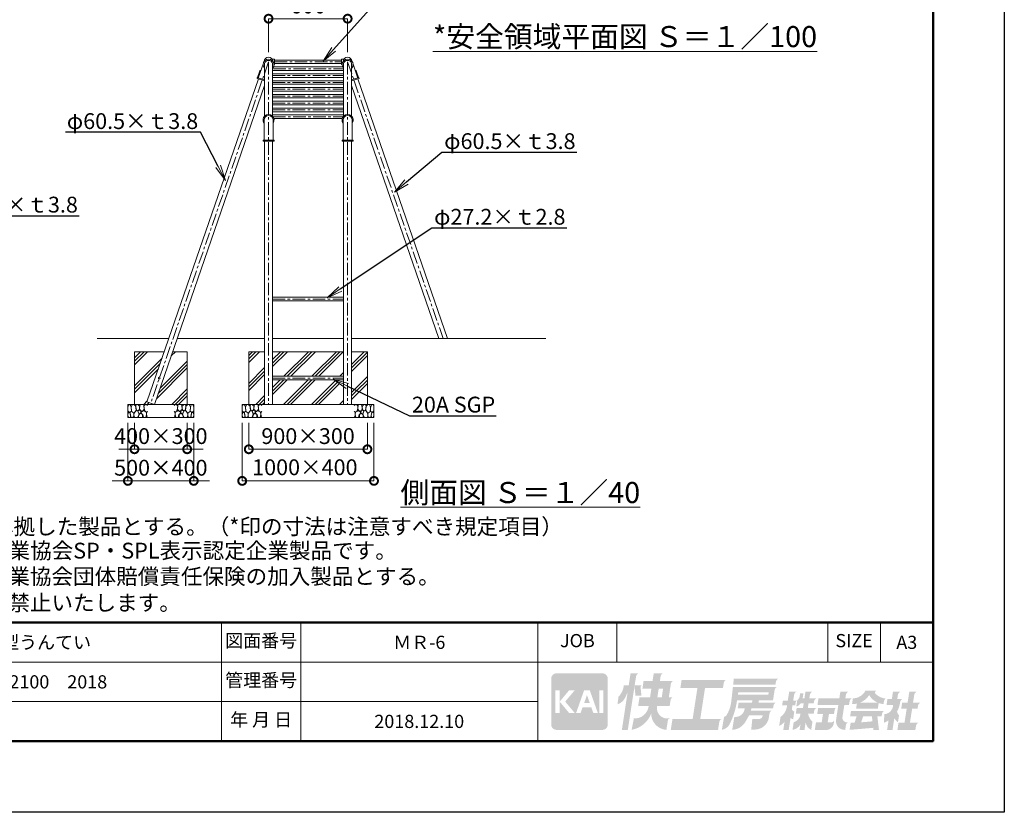
# Model space of a CAD drawing. Extents: x -29 to 16771, y -13 to 11867.
# Drawn here: x 9299 to 16771, y -13 to 6002 of the extents above; entities that cross this region are included whole.
import ezdxf
from ezdxf import colors
from ezdxf.entities.mleader import LeaderData, LeaderLine
from ezdxf.enums import TextEntityAlignment as Align
from ezdxf.math import Vec2, Vec3

# ---------------------------------------------------------------- set-up
doc = ezdxf.new("R2010")
doc.units = 0
doc.header["$MEASUREMENT"] = 0
doc.header["$PDMODE"] = 1
doc.linetypes.add('CENTER', pattern=[50.8, 31.75, -6.35, 6.35, -6.35])
doc.layers.get('0').update_dxf_attribs({"linetype": 'CONTINUOUS'})
doc.layers.get('DefPoints').update_dxf_attribs({"linetype": 'CONTINUOUS'})
for name, color, linetype, lineweight in [('FRAM3', 1, 'CONTINUOUS', 50), ('ハッチング', 8, 'CONTINUOUS', 5), ('基準線', 6, 'CENTER', 18), ('外形線', 7, 'CONTINUOUS', 18), ('寸法線', 3, 'CONTINUOUS', 18), ('文字', 4, 'CONTINUOUS', 18), ('文字引出', 4, 'CONTINUOUS', 18), ('細線', 8, 'CONTINUOUS', 5)]:
    doc.layers.add(name, color=color, linetype=linetype, lineweight=lineweight)
doc.layers.add('文字注記', color=4, linetype='CONTINUOUS')
doc.styles.get("Standard").update_dxf_attribs({"font": 'TXT.SHX', "bigfont": 'bigfont.shx'})
doc.dimstyles.new('40ベース', dxfattribs={"dimscale": 40, "dimtxt": 3, "dimasz": 3, "dimexe": 0, "dimexo": 1, "dimgap": 1, "dimtad": 3, "dimdec": 1, "dimdsep": 46, "dimtxsty": 'STANDARD', "dimblk": 'DOTSMALL', "dimcen": 0, "dimclrd": 3, "dimclre": 256, "dimclrt": 7, "dimadec": 3, "dimazin": 2, "dimtfac": 1, "dimtdec": 1, "dimtix": 1, "dimtmove": 2, "dimatfit": 2, "dimldrblk": 'OPEN', "dimfxl": 1, "dimtolj": 1, "dimlwd": -1, "dimlwe": -1, "dimarcsym": 0})
pattern_1 = [(45, (-1.15, 0), (-106.066, 106.066), []), (45, (-14.41, 13.26), (-106.066, 106.066), []), (45, (-27.67, 26.52), (-106.066, 106.066), [])]

# ---------------------------------------------------------------- blocks, each defined once
blk = doc.blocks.new('快工房表題欄1')
at = {"layer": 'ハッチング'}
h = blk.add_hatch(color=256, dxfattribs=at)
h.paths.add_polyline_path([(-61.74, 11.86, 0.414214), (-62.74, 12.86), (-71.47, 12.86, 0.414214), (-72.47, 11.86), (-72.47, 3.14, 0.414214), (-71.47, 2.14), (-62.74, 2.14, 0.414214), (-61.74, 3.14)])
h.paths.add_polyline_path([(-68.01, 9.65), (-69.81, 7.5), (-68.01, 5.35), (-69.06, 5.35), (-70.86, 7.5), (-70.86, 5.35), (-71.66, 5.35), (-71.66, 9.65), (-70.86, 9.65), (-70.86, 7.5), (-69.06, 9.65)], flags=16)
h.paths.add_polyline_path([(-66.22, 9.65), (-65.15, 9.65), (-63.62, 5.35), (-64.47, 5.35), (-64.86, 6.43), (-66.51, 6.43), (-66.89, 5.35), (-67.74, 5.35)], flags=16)
h.paths.add_polyline_path([(-65.68, 8.75), (-65.14, 7.23), (-66.22, 7.23)], flags=0)
h.paths.add_polyline_path([(-63.35, 9.65), (-62.55, 9.65), (-62.55, 5.35), (-63.35, 5.35)], flags=16)
h = blk.add_hatch(color=256, dxfattribs=at)
h.paths.add_polyline_path([(-56.66, 10.39), (-56.48, 8.63), (-55.35, 8.63), (-55.5, 10.13, -0.262415), (-55.3, 10.59), (-56.63, 10.59), (-56.37, 12.27, -0.232242), (-55.95, 12.86), (-57.41, 12.86), (-57.76, 10.59), (-58.69, 10.59, -0.148344), (-59.53, 8.61, -0.154378), (-59.64, 8.54), (-59.68, 8.53), (-59.89, 6.98, 0.208713), (-58.41, 8.3), (-57.97, 9.25), (-59.06, 2.14), (-57.93, 2.14)])
h.paths.add_polyline_path([(-49.77, 10.82, -0.232242), (-49.35, 11.42), (-51.84, 11.42), (-51.71, 12.27, -0.232242), (-51.3, 12.86), (-53.01, 12.86), (-53.24, 11.42), (-54.94, 11.42), (-55.16, 9.98), (-53.46, 9.98), (-53.71, 8.32), (-55.71, 8.32), (-55.97, 6.68), (-53.97, 6.68, -0.398913), (-56.79, 4.3), (-57.21, 2.14, 0.260652), (-53.49, 5.23, 0.395449), (-50.61, 2.14), (-50.33, 3.95, -0.370178), (-49.92, 4.3), (-50.27, 4.3, -0.507828), (-52.37, 6.68), (-49.99, 6.68), (-49.83, 7.73, -0.232242), (-49.41, 8.32), (-50.15, 8.32)])
h.paths.add_polyline_path([(-52.07, 9.98), (-51.24, 9.98), (-51.49, 8.32), (-52.32, 8.32)], flags=16)
h.paths.add_polyline_path([(-39.73, 11.03, -0.232242), (-39.32, 11.62), (-47.72, 11.62), (-47.96, 10.08), (-44.73, 10.08), (-45.63, 4.2), (-49.46, 4.2), (-49.78, 2.14), (-40.81, 2.14), (-40.58, 3.6, -0.232242), (-40.17, 4.2), (-44.19, 4.2), (-43.28, 10.08), (-39.88, 10.08)])
h.paths.add_polyline_path([(-29.43, 11.83), (-37.82, 11.83), (-37.95, 10.69), (-29.93, 10.69), (-29.84, 11.23, -0.232242)])
h.paths.add_polyline_path([(-29.66, 10.28), (-37.99, 10.28), (-38.33, 7.29, -0.097157), (-39.21, 4.91, -0.2357), (-39.67, 4.61), (-40.09, 2.14, 0.226047), (-38.64, 3.17, 0.083786), (-37.21, 7.75), (-34.3, 7.75), (-34.37, 7.29), (-36.91, 7.29), (-37.08, 6.21), (-35.75, 6.21, -0.427669), (-37.72, 4.61), (-38.13, 2.14, 0.253999), (-35.61, 3.68), (-34.93, 4.87), (-32.34, 4.87, -0.398951), (-33.07, 4.2), (-34.31, 4.2), (-34.52, 2.14), (-33.58, 2.22, 0.315607), (-31.22, 4.2), (-31.06, 5.2, -0.232242), (-30.65, 5.8), (-34.57, 5.8), (-34.5, 6.21), (-30.38, 6.21), (-30.3, 6.7, -0.232242), (-29.89, 7.29), (-33.13, 7.29), (-33.06, 7.75), (-30.38, 7.75), (-30.08, 9.69, -0.232242)])
h.paths.add_polyline_path([(-31.2, 9.25), (-31.27, 8.79), (-37.05, 8.79), (-36.98, 9.25)], flags=16)
h = blk.add_hatch(color=256, dxfattribs=at)
h.paths.add_polyline_path([(-26.07, 7.37, -0.196119), (-25.87, 7.71), (-26.55, 7.71), (-26.38, 8.76, -0.232242), (-25.97, 9.36), (-27.32, 9.36), (-27.58, 7.71), (-28.51, 7.71), (-28.66, 6.78), (-27.72, 6.78, -0.226694), (-28.95, 4.61), (-29.22, 2.86, 0.107445), (-28.2, 3.68), (-28.43, 2.14), (-27.4, 2.14), (-27.05, 4.41, 0.167613), (-26.56, 4.18), (-26.34, 5.64, -0.334207), (-26.8, 6.06), (-26.69, 6.78), (-26.17, 6.78)])
h.paths.add_polyline_path([(-22.19, 8.12), (-23.49, 8.12), (-23.39, 8.76, -0.232242), (-22.98, 9.36), (-24.23, 9.36), (-24.42, 8.12), (-24.76, 8.12), (-24.62, 9.05), (-25.24, 9.05), (-25.32, 8.51, -0.211166), (-25.77, 7.81), (-25.96, 6.57, 0.16663), (-25.09, 7.19), (-24.56, 7.19), (-24.71, 6.26), (-25.9, 6.26), (-26.06, 5.23), (-25.17, 5.23, -0.310223), (-26.47, 3.58), (-26.68, 2.14, 0.232492), (-25.18, 3.17), (-25.34, 2.14), (-24.41, 2.14), (-24.19, 3.58, 0.2567), (-23.14, 2.14), (-22.9, 3.68, -0.155803), (-23.73, 5.23), (-22.66, 5.23), (-22.59, 5.67, -0.232242), (-22.18, 6.26), (-23.78, 6.26), (-23.64, 7.19), (-22.66, 7.19), (-22.61, 7.52, -0.232242)])
h.paths.add_polyline_path([(-15.86, 7.52, -0.232242), (-15.44, 8.12), (-16.66, 8.12), (-16.56, 8.76, -0.232242), (-16.15, 9.36), (-17.61, 9.36), (-17.8, 8.12), (-21.75, 8.12), (-21.94, 6.88), (-17.99, 6.88), (-18.42, 4.03, 0.479662), (-16.69, 2.14), (-16.56, 2.98, -0.232242), (-16.14, 3.58), (-16.33, 3.58, -0.48371), (-17.21, 4.53), (-16.85, 6.88), (-15.96, 6.88)])
h.paths.add_polyline_path([(-18.69, 5.93, -0.196119), (-18.49, 6.26), (-21.82, 6.26), (-21.99, 5.13), (-20.91, 5.13), (-21.14, 3.58), (-22.23, 3.58), (-22.45, 2.14), (-20.01, 2.14, 0.392788), (-18.84, 3.89, -0.340104), (-19.39, 3.58), (-20.01, 3.58), (-19.77, 5.13), (-18.81, 5.13)])
h.paths.add_polyline_path([(-11.07, 9.15, -0.207311), (-10.8, 9.56), (-12.86, 9.56, -0.27827), (-15.23, 8.12), (-15.39, 7.04, 0.062802), (-14.47, 7.12), (-14.62, 6.16), (-10.49, 6.16), (-10.33, 7.23, 0.06639), (-9.42, 7.04), (-9.34, 7.52, -0.211093), (-8.99, 8.08, -0.196447)])
h.paths.add_polyline_path([(-10.48, 7.29), (-13.9, 7.29, 0.15691), (-12.14, 8.74, 0.161164)], flags=16)
h.paths.add_polyline_path([(-9.29, 5.75), (-15.59, 5.75), (-15.75, 4.72), (-14.51, 4.72), (-14.92, 3.48), (-15.65, 3.48), (-15.85, 2.14), (-11.36, 2.53), (-11.32, 2.14), (-10.28, 2.14), (-10.59, 4.72), (-9.78, 4.72), (-9.71, 5.15, -0.232242)])
h.paths.add_polyline_path([(-11.62, 4.72), (-11.51, 3.76), (-13.66, 3.57), (-13.27, 4.72)], flags=17)
h.paths.add_polyline_path([(-5.84, 8.02), (-6.8, 8.02), (-6.69, 8.76, -0.232242), (-6.27, 9.36), (-7.63, 9.36), (-7.83, 8.02), (-8.67, 8.02), (-8.84, 6.88), (-7.6, 6.88, -0.397579), (-9.25, 5.13), (-9.36, 3.48, 0.050976), (-8.46, 3.94), (-8.74, 2.14), (-7.71, 2.14), (-7.36, 4.41, 0.16671), (-6.67, 3.58), (-6.47, 4.92, -0.169934), (-6.85, 5.64, 0.091272), (-6.26, 7.34), (-6.25, 7.42, -0.232242)])
h.paths.add_polyline_path([(-2.46, 7.29), (-3.82, 7.29), (-3.59, 8.76, -0.232242), (-3.18, 9.36), (-4.53, 9.36), (-4.85, 7.29), (-5.88, 7.29), (-6.06, 6.16), (-5.02, 6.16), (-5.44, 3.48), (-6.57, 3.48), (-6.78, 2.14), (-3.37, 2.14), (-3.26, 2.88, -0.232242), (-2.84, 3.48), (-4.41, 3.48), (-3.99, 6.16), (-2.96, 6.16), (-2.88, 6.7, -0.232242)])
at = {"layer": 'FRAM3'}
for p, q in [((0, 22.5), (-377.5, 22.5)), ((0, 0), (0, 22.5)), ((0, 0), (-377.5, 0))]:
    blk.add_line(p, q, dxfattribs=at)
at = {"layer": '外形線'}
for p, q in [((-135, 22.5), (-135, 0)), ((-75, 22.5), (-75, 0)), ((-20, 22.5), (-20, 15)), ((0, 15), (-377.5, 15)), ((-75, 7.5), (-377.5, 7.5))]:
    blk.add_line(p, q, dxfattribs=at)
at = {"layer": '細線'}
for p, q in [((-120, 22.5), (-120, 0)), ((-60, 22.5), (-60, 15)), ((-10, 22.5), (-10, 15))]:
    blk.add_line(p, q, dxfattribs=at)
at = {"layer": '文字', "char_height": 2.5, "attachment_point": 5}
for s, insert, width in [('図面番号', (-127.5, 18.75), 15), ('JOB', (-67.5, 18.75), 15), ('SIZE', (-15, 18.75), 10), ('管理番号', (-127.5, 11.25), 15), ('年 月 日', (-127.5, 3.75), 15)]:
    blk.add_mtext(s, dxfattribs=dict(at, insert=insert, width=width))
at = {"layer": '文字'}
for tag, p in [('設計', (-255, 18.75)), ('製品名称', (-170, 18.75)), ('図面番号', (-97.5, 18.75)), ('JOB', (-40, 18.75)), ('A*', (-5, 18.75)), ('符号１', (-372.5, 11.25)), ('改定事項１', (-335, 11.25)), ('改定年月日１', (-287.5, 11.25)), ('製図', (-255, 11.25)), ('縮尺', (-230, 11.25)), ('型番', (-170, 11.25)), ('管理番号', (-97.5, 11.25)), ('符号２', (-372.5, 3.75)), ('改定事項２', (-335, 3.75)), ('改定年月日２', (-287.5, 3.75)), ('検図', (-255, 3.75)), ('番号', (-230, 3.75)), ('物件名称', (-170, 3.75)), ('年月日', (-97.5, 3.75))]:
    blk.add_attdef(tag, text='', height=2.5, dxfattribs=at).set_placement(p, align=Align.MIDDLE_CENTER)
blk = doc.blocks.new('_DotSmall')
at = {"layer": 'FRAM3', "color": 0, "const_width": 0.5}
blk.add_lwpolyline([(-0.0625, 0, 1), (0.0625, 0, 1)], format="xyb", close=True, dxfattribs=at)
blk = doc.blocks.new('*D28')
at = {"layer": 'DefPoints', "color": 0, "transparency": 16777216}
for p in [(10169.8, 2981.6), (10569.8, 2981.6), (10569.8, 2741.6)]:
    blk.add_point(p, dxfattribs=at)
at = {"layer": '寸法線', "transparency": 16777216}
for p, q in [((10169.8, 2941.6), (10169.8, 2741.6)), ((10569.8, 2941.6), (10569.8, 2741.6))]:
    blk.add_line(p, q, dxfattribs=at)
at = {"layer": '寸法線', "color": 3, "transparency": 16777216}
for p, q in [((10169.8, 2741.6), (10049.8, 2741.6)), ((10169.8, 2741.6), (10569.8, 2741.6)), ((10569.8, 2741.6), (10689.8, 2741.6))]:
    blk.add_line(p, q, dxfattribs=at)
at = {"layer": '寸法線', "color": 3, "transparency": 16777216, "xscale": 120, "yscale": 120, "zscale": 120}
blk.add_blockref('_DotSmall', (10169.8, 2741.6), dxfattribs=at)
at = {"layer": '寸法線', "color": 3, "transparency": 16777216, "xscale": 120, "yscale": 120, "zscale": 120, "rotation": 180}
blk.add_blockref('_DotSmall', (10569.8, 2741.6), dxfattribs=at)
at = {"layer": '寸法線', "color": 7, "transparency": 16777216, "insert": (10369.8, 2841.6), "char_height": 120, "attachment_point": 5}
blk.add_mtext('\\A1;400×300', dxfattribs=at)
blk = doc.blocks.new('_OPEN')
at = {"color": 0, "linetype": 'ByBlock'}
for p, q in [((-1, 0.167), (0, 0)), ((0, 0), (-1, -0.167)), ((0, 0), (-1, 0))]:
    blk.add_line(p, q, dxfattribs=at)
blk = doc.blocks.new('*D29')
at = {"layer": 'DefPoints', "color": 0, "transparency": 16777216}
for p in [(10119.8, 2981.6), (10619.8, 2981.6), (10619.8, 2501.6)]:
    blk.add_point(p, dxfattribs=at)
at = {"layer": '寸法線', "transparency": 16777216}
for p, q in [((10119.8, 2941.6), (10119.8, 2501.6)), ((10619.8, 2941.6), (10619.8, 2501.6))]:
    blk.add_line(p, q, dxfattribs=at)
at = {"layer": '寸法線', "color": 3, "transparency": 16777216}
for p, q in [((10119.8, 2501.6), (9999.8, 2501.6)), ((10119.8, 2501.6), (10619.8, 2501.6)), ((10619.8, 2501.6), (10739.8, 2501.6))]:
    blk.add_line(p, q, dxfattribs=at)
at = {"layer": '寸法線', "color": 3, "transparency": 16777216, "xscale": 120, "yscale": 120, "zscale": 120}
blk.add_blockref('_DotSmall', (10119.8, 2501.6), dxfattribs=at)
at = {"layer": '寸法線', "color": 3, "transparency": 16777216, "xscale": 120, "yscale": 120, "zscale": 120, "rotation": 180}
blk.add_blockref('_DotSmall', (10619.8, 2501.6), dxfattribs=at)
at = {"layer": '寸法線', "color": 7, "transparency": 16777216, "insert": (10369.8, 2601.6), "char_height": 120, "attachment_point": 5}
blk.add_mtext('\\A1;500×400', dxfattribs=at)
blk = doc.blocks.new('*D30')
at = {"layer": 'DefPoints', "color": 0, "transparency": 16777216}
for p in [(11037.3, 2981.6), (11937.3, 2981.6), (11937.3, 2741.6)]:
    blk.add_point(p, dxfattribs=at)
at = {"layer": '寸法線', "transparency": 16777216}
for p, q in [((11037.3, 2941.6), (11037.3, 2741.6)), ((11937.3, 2941.6), (11937.3, 2741.6))]:
    blk.add_line(p, q, dxfattribs=at)
at = {"layer": '寸法線', "color": 3, "transparency": 16777216}
blk.add_line((11037.3, 2741.6), (11937.3, 2741.6), dxfattribs=at)
at = {"layer": '寸法線', "color": 3, "transparency": 16777216, "xscale": 120, "yscale": 120, "zscale": 120, "rotation": 180}
blk.add_blockref('_DotSmall', (11037.3, 2741.6), dxfattribs=at)
at = {"layer": '寸法線', "color": 3, "transparency": 16777216, "xscale": 120, "yscale": 120, "zscale": 120}
blk.add_blockref('_DotSmall', (11937.3, 2741.6), dxfattribs=at)
at = {"layer": '寸法線', "color": 7, "transparency": 16777216, "insert": (11487.3, 2841.6), "char_height": 120, "attachment_point": 5}
blk.add_mtext('\\A1;900×300', dxfattribs=at)
blk = doc.blocks.new('*D31')
at = {"layer": 'DefPoints', "color": 0, "transparency": 16777216}
for p in [(10987.3, 2981.6), (11987.3, 2981.6), (10987.3, 2501.6)]:
    blk.add_point(p, dxfattribs=at)
at = {"layer": '寸法線', "transparency": 16777216}
for p, q in [((10987.3, 2941.6), (10987.3, 2501.6)), ((11987.3, 2941.6), (11987.3, 2501.6))]:
    blk.add_line(p, q, dxfattribs=at)
at = {"layer": '寸法線', "color": 3, "transparency": 16777216}
blk.add_line((11987.3, 2501.6), (10987.3, 2501.6), dxfattribs=at)
at = {"layer": '寸法線', "color": 3, "transparency": 16777216, "xscale": 120, "yscale": 120, "zscale": 120, "rotation": 180}
blk.add_blockref('_DotSmall', (10987.3, 2501.6), dxfattribs=at)
at = {"layer": '寸法線', "color": 3, "transparency": 16777216, "xscale": 120, "yscale": 120, "zscale": 120}
blk.add_blockref('_DotSmall', (11987.3, 2501.6), dxfattribs=at)
at = {"layer": '寸法線', "color": 7, "transparency": 16777216, "insert": (11462.8, 2605), "char_height": 120, "attachment_point": 5}
blk.add_mtext('\\A1;1000×400', dxfattribs=at)
blk = doc.blocks.new('*D32')
at = {"layer": 'DefPoints', "color": 0, "transparency": 16777216}
for p in [(11787.3, 6009.3), (11187.3, 5716.1), (11787.3, 5716.1)]:
    blk.add_point(p, dxfattribs=at)
at = {"layer": '寸法線', "transparency": 16777216}
for p, q in [((11187.3, 5756.1), (11187.3, 6009.3)), ((11787.3, 5756.1), (11787.3, 6009.3))]:
    blk.add_line(p, q, dxfattribs=at)
at = {"layer": '寸法線', "color": 3, "transparency": 16777216}
blk.add_line((11187.3, 6009.3), (11787.3, 6009.3), dxfattribs=at)
at = {"layer": '寸法線', "color": 3, "transparency": 16777216, "xscale": 120, "yscale": 120, "zscale": 120, "rotation": 180}
blk.add_blockref('_DotSmall', (11187.3, 6009.3), dxfattribs=at)
at = {"layer": '寸法線', "color": 3, "transparency": 16777216, "xscale": 120, "yscale": 120, "zscale": 120}
blk.add_blockref('_DotSmall', (11787.3, 6009.3), dxfattribs=at)
at = {"layer": '寸法線', "color": 7, "transparency": 16777216, "insert": (11487.3, 6109.3), "char_height": 120, "attachment_point": 5}
blk.add_mtext('\\A1;600', dxfattribs=at)
blk = doc.blocks.new('砕石')
at = {"layer": '細線'}
for points in [[(0.32, 2), (0.14, 1.95), (0.02, 1.86), (0.01, 1.45), (0.01, 1.01), (0.25, 0.79), (0.55, 0.99), (0.52, 1.49), (0.45, 1.79), (0.32, 2)], [(1.14, 1.77), (0.97, 1.95), (0.68, 1.99), (0.52, 1.61), (0.52, 1.47), (0.6, 0.9), (0.94, 0.7), (1.24, 1.06), (1.21, 1.55), (1.14, 1.77)], [(1.62, 1.91), (1.44, 1.99), (1.26, 1.98), (1.19, 1.67), (1.25, 1.36), (1.36, 1.04), (1.73, 1.19), (1.8, 1.67), (1.62, 1.91)], [(2.14, 1.98), (1.87, 1.92), (1.78, 1.53), (1.78, 1.48), (1.81, 1.18), (1.9, 1.13), (2.06, 0.87), (2.37, 1.13), (2.45, 1.41), (2.42, 1.92), (2.14, 1.98)], [(2.95, 1.89), (2.67, 1.99), (2.48, 1.85), (2.44, 1.69), (2.46, 1.4), (2.55, 1.01), (2.78, 0.84), (3, 0.95)], [(3, 1.83), (2.95, 1.89)], [(0.31, 0.72), (0.18, 0.82), (0.04, 0.75), (0, 0.34), (0.14, 0.01), (0.38, 0.05), (0.42, 0.39), (0.31, 0.72)], [(0.69, 0.83), (0.45, 0.92), (0.33, 0.72), (0.42, 0.37), (0.5, 0.01), (0.72, 0.01), (0.91, 0.18), (0.92, 0.66), (0.85, 0.75), (0.69, 0.83)], [(1.48, 1.08), (1.2, 1.01), (1.02, 0.76), (0.92, 0.53), (0.93, 0.14), (1.16, 0.01), (1.51, 0.07), (1.69, 0.54), (1.48, 1.08)], [(1.96, 0.99), (1.87, 1.15), (1.7, 1.16), (1.53, 0.99), (1.62, 0.72), (1.75, 0.52), (1.98, 0.72), (1.96, 0.99)], [(1.99, 0.64), (1.87, 0.61), (1.65, 0.43), (1.62, 0.03), (1.97, 0), (2.21, 0.08), (2.22, 0.47), (1.99, 0.64)], [(2.52, 0.98), (2.35, 1.09), (2.02, 0.83), (2.05, 0.61), (2.25, 0.44), (2.35, 0.07), (2.54, 0.01), (2.78, 0.12), (2.84, 0.6), (2.75, 0.87), (2.52, 0.98)], [(3, 0.94), (2.86, 0.83), (2.84, 0.61), (2.86, 0.24), (3, 0.02), (3, 0.02)]]:
    blk.add_lwpolyline(points, dxfattribs=at)

msp = doc.modelspace()

# ---------------------------------------------------------------- hatches: boundary and pattern name
at = {"layer": 'ハッチング'}
h = msp.add_hatch(dxfattribs=at)
h.set_pattern_fill('PLAST', color=256, scale=600, angle=45)
h.set_pattern_definition(pattern_1)
h.paths.add_polyline_path([(10395.74, 3481.57), (10169.76, 3481.57), (10169.76, 3081.57), (10320.49, 3081.57), (10264.46, 3101.32)])
h = msp.add_hatch(dxfattribs=at)
h.set_pattern_fill('PLAST', color=256, scale=600, angle=45)
h.set_pattern_definition(pattern_1)
h.paths.add_polyline_path([(10569.76, 3481.57), (10459.74, 3481.57), (10321.64, 3081.57), (10569.76, 3081.57)])
h = msp.add_hatch(dxfattribs=at)
h.set_pattern_fill('PLAST', color=256, scale=600, angle=45)
h.paths.add_polyline_path([(11157.01, 3481.57), (11037.26, 3481.57), (11037.26, 3081.57), (11157.01, 3081.57)])
h = msp.add_hatch(dxfattribs=at)
h.set_pattern_fill('PLAST', color=256, scale=600, angle=45)
h.paths.add_polyline_path([(11757.01, 3481.57), (11217.51, 3481.57), (11217.51, 3295.17), (11757.01, 3295.17)])
h = msp.add_hatch(dxfattribs=at)
h.set_pattern_fill('PLAST', color=256, scale=600, angle=45)
h.paths.add_polyline_path([(11937.26, 3481.57), (11817.51, 3481.57), (11817.51, 3206.32), (11937.26, 3149.21)])
h = msp.add_hatch(dxfattribs=at)
h.set_pattern_fill('PLAST', color=256, scale=600, angle=45)
h.paths.add_polyline_path([(11757.01, 3217.44), (11684.73, 3267.97), (11217.51, 3267.97), (11217.51, 3081.57), (11757.01, 3081.57)])
h = msp.add_hatch(dxfattribs=at)
h.set_pattern_fill('PLAST', color=256, scale=600, angle=45)
h.paths.add_polyline_path([(11817.51, 3206.32), (11817.51, 3081.57), (11937.26, 3081.57), (11937.26, 3149.21)])

# ---------------------------------------------------------------- linework, layer by layer
at = {"layer": 'DefPoints'}
msp.add_lwpolyline([(-29, 11866.5), (16771, 11866.5), (16771, -13.5), (-29, -13.5)], close=True, dxfattribs=at)
at = {"layer": 'FRAM3', "color": 1, "linetype": 'Continuous'}
msp.add_lwpolyline([(1131, 526.5), (1131, 11326.5), (16231, 11326.5), (16231, 526.5)], close=True, dxfattribs=at)
at = {"layer": '基準線', "ltscale": 3}
for p, q in [((11187.26, 5681.57), (10293.05, 3091.44)), ((11187.26, 5681.57), (11187.26, 3081.57)), ((11187.26, 5681.57), (11187.26, 5556.57)), ((11233.59, 5681.57), (11740.93, 5681.57)), ((11787.26, 5681.57), (11787.26, 5556.57)), ((11787.26, 5681.57), (12512.26, 3581.57)), ((11787.26, 5681.57), (11787.26, 3081.57)), ((11223.59, 5629.47), (11750.93, 5629.47)), ((11217.51, 5577.38), (11757.01, 5577.38)), ((11217.51, 5525.29), (11757.01, 5525.29)), ((11217.51, 5473.19), (11757.01, 5473.19)), ((11217.51, 5421.1), (11757.01, 5421.1)), ((11217.51, 5369), (11757.01, 5369)), ((11217.51, 5316.91), (11757.01, 5316.91)), ((11221.66, 5264.81), (11752.87, 5264.81)), ((11217.51, 3881.57), (11757.01, 3881.57)), ((11217.51, 3281.57), (11757.01, 3281.57))]:
    msp.add_line(p, q, dxfattribs=at)
at = {"layer": '外形線'}
for p, q in [((11215.13, 5701.57), (11230.59, 5701.57)), ((11233.59, 5698.57), (11233.59, 5664.57)), ((11233.59, 5695.17), (11740.93, 5695.17)), ((11740.93, 5698.57), (11740.93, 5664.57)), ((11759.39, 5701.57), (11743.93, 5701.57)), ((11121.76, 5614.54), (11103.86, 5562.54)), ((11145.51, 5665.08), (11111.16, 5565.31)), ((11126.52, 5616.07), (11125.58, 5616.4)), ((11157.01, 5670.94), (11157.01, 5269.85)), ((11217.51, 5670.94), (11217.51, 5269.85)), ((11217.51, 5615.87), (11757.01, 5615.87)), ((11228.16, 5643.07), (11746.36, 5643.07)), ((11230.59, 5661.57), (11229.25, 5661.57)), ((11233.59, 5667.97), (11740.93, 5667.97)), ((11743.93, 5661.57), (11745.27, 5661.57)), ((11757.01, 5670.94), (11757.01, 5269.85)), ((11817.51, 5670.94), (11817.51, 5269.85)), ((11829.01, 5665.08), (11863.36, 5565.31)), ((11848, 5616.07), (11848.95, 5616.4)), ((11852.76, 5614.54), (11870.67, 5562.54)), ((11110.78, 5552.75), (10264.46, 3101.32)), ((11099.69, 5556.57), (11101.97, 5563.19)), ((11157.01, 5536.83), (11099.69, 5556.57)), ((11101.97, 5563.19), (11157.01, 5544.23)), ((11217.51, 5590.98), (11757.01, 5590.98)), ((11217.51, 5563.78), (11757.01, 5563.78)), ((11217.51, 5538.89), (11757.01, 5538.89)), ((11872.56, 5563.19), (11817.51, 5544.23)), ((11817.51, 5536.83), (11874.84, 5556.57)), ((11863.74, 5552.75), (12544.26, 3581.57)), ((11874.84, 5556.57), (11872.56, 5563.19)), ((11157.01, 5501.25), (10321.64, 3081.57)), ((11217.51, 5511.69), (11757.01, 5511.69)), ((11217.51, 5486.79), (11757.01, 5486.79)), ((11217.51, 5459.59), (11757.01, 5459.59)), ((11817.51, 5501.25), (12480.26, 3581.57)), ((11217.51, 5434.7), (11757.01, 5434.7)), ((11217.51, 5407.5), (11757.01, 5407.5)), ((11217.51, 5382.6), (11757.01, 5382.6)), ((11217.51, 5355.4), (11757.01, 5355.4)), ((11217.51, 5330.51), (11757.01, 5330.51)), ((11153.26, 5240.71), (11153.26, 5091.73)), ((11217.51, 5303.31), (11757.01, 5303.31)), ((11217.51, 5278.41), (11757.01, 5278.41)), ((11221.26, 5240.71), (11221.26, 5091.73)), ((11227.93, 5251.21), (11746.6, 5251.21)), ((11753.26, 5240.71), (11753.26, 5091.73)), ((11821.26, 5240.71), (11821.26, 5091.73)), ((11229.26, 5086.73), (11145.26, 5086.73)), ((11145.26, 5086.73), (11145.26, 5079.73)), ((11229.26, 5086.73), (11226.26, 5086.73)), ((11229.26, 5079.73), (11229.26, 5086.73)), ((11745.26, 5086.73), (11748.26, 5086.73)), ((11745.26, 5079.73), (11745.26, 5086.73)), ((11745.26, 5086.73), (11829.26, 5086.73)), ((11829.26, 5086.73), (11829.26, 5079.73)), ((11145.26, 5079.73), (11229.26, 5079.73)), ((11157.01, 5079.73), (11157.01, 3081.57)), ((11217.51, 5079.73), (11217.51, 3081.57)), ((11829.26, 5079.73), (11745.26, 5079.73)), ((11757.01, 5079.73), (11757.01, 3081.57)), ((11817.51, 5079.73), (11817.51, 3081.57)), ((11217.51, 3895.17), (11757.01, 3895.17)), ((11217.51, 3867.97), (11757.01, 3867.97)), ((9887.38, 3581.57), (10430.26, 3581.57)), ((10494.26, 3581.57), (11157.01, 3581.57)), ((11217.51, 3581.57), (11757.01, 3581.57)), ((11817.51, 3581.57), (13292.77, 3581.57)), ((12027.74, 3581.57), (12471.9, 3581.57)), ((11217.51, 3295.17), (11757.01, 3295.17)), ((11217.51, 3267.97), (11757.01, 3267.97)), ((10264.46, 3101.32), (10321.64, 3081.57))]:
    msp.add_line(p, q, dxfattribs=at)
msp.add_circle((10357.54, 3281.57), 6.5, dxfattribs=at)
for centre, radius, start, end in [((11187.26, 5660.5), 42, 316.074142, 223.925858), ((11187.26, 5682.09), 34, 5.540652, 174.459348), ((11187.26, 5660.5), 32, 340.963767, 199.036233), ((11216.26, 5686.68), 5, 0, 20), ((11230.59, 5698.57), 3, 0, 90), ((11743.93, 5698.57), 3, 90, 180), ((11787.26, 5660.5), 42, 316.074142, 223.925858), ((11758.26, 5686.68), 5, 160, 180), ((11787.26, 5682.09), 34, 5.540652, 174.459348), ((11787.26, 5660.5), 32, 340.963767, 199.036233), ((11124.6, 5613.56), 3, 71, 161), ((11127.17, 5617.96), 2, 251, 341), ((11230.59, 5664.57), 3, 270, 0), ((11743.93, 5664.57), 3, 180, 270), ((11847.35, 5617.96), 2, 199, 289), ((11849.92, 5613.56), 3, 19, 109), ((11106.43, 5566.94), 5, 251, 341), ((11868.09, 5566.94), 5, 199, 289), ((11187.26, 5240.71), 42, 326.384337, 213.615663), ((11187.26, 5240.71), 34, 0, 180), ((11787.26, 5240.71), 42, 326.384337, 215.950568), ((11787.26, 5240.71), 34, 0, 180), ((11148.26, 5091.73), 5, 270, 0), ((11226.26, 5091.73), 5, 180, 270), ((11748.26, 5091.73), 5, 270, 0), ((11826.26, 5091.73), 5, 180, 270)]:
    msp.add_arc(centre, radius, start, end, dxfattribs=at)
at = {"layer": '細線'}
for p, q in [((10169.76, 3481.57), (10169.76, 3081.57)), ((10169.76, 3481.57), (10395.74, 3481.57)), ((10459.74, 3481.57), (10569.76, 3481.57)), ((10569.76, 3481.57), (10569.76, 3081.57)), ((11037.26, 3481.57), (11037.26, 3081.57)), ((11037.26, 3481.57), (11157.01, 3481.57)), ((11217.51, 3481.57), (11757.01, 3481.57)), ((11817.51, 3481.57), (11937.26, 3481.57)), ((11937.26, 3481.57), (11937.26, 3081.57)), ((10119.76, 3081.57), (10119.76, 2981.57)), ((10619.76, 3081.57), (10119.76, 3081.57)), ((10619.76, 2981.57), (10619.76, 3081.57)), ((10987.26, 3081.57), (10987.26, 2981.57)), ((11987.26, 3081.57), (10987.26, 3081.57)), ((11987.26, 2981.57), (11987.26, 3081.57)), ((10119.76, 2981.57), (10619.76, 2981.57)), ((10987.26, 2981.57), (11987.26, 2981.57))]:
    msp.add_line(p, q, dxfattribs=at)

# ---------------------------------------------------------------- block references
at = {"layer": '外形線'}
ref = msp.add_blockref('快工房表題欄1', (16231, 526.5), dxfattribs=dict(at, xscale=40, yscale=40, zscale=40))
ref.add_attrib('A*', 'A3', dxfattribs={"layer": '文字', "height": 100}).set_placement((16031, 1276.5), align=Align.MIDDLE_CENTER)
ref.add_attrib('図面番号', 'ＭＲ-6', dxfattribs={"layer": '文字', "height": 100}).set_placement((12331, 1276.5), align=Align.MIDDLE_CENTER)
ref.add_attrib('年月日', '2018.12.10', dxfattribs={"layer": '文字', "height": 100}).set_placement((12331, 676.5), align=Align.MIDDLE_CENTER)
ref.add_attrib('製品名称', '山型うんてい', dxfattribs={"layer": '文字', "height": 100}).set_placement((9431, 1276.5), align=Align.MIDDLE_CENTER)
ref.add_attrib('型番', 'ML－2100\u30002018', dxfattribs={"layer": '文字', "height": 100}).set_placement((9431, 976.5), align=Align.MIDDLE_CENTER)
at = {"layer": '文字引出', "yscale": 50, "zscale": 50}
for p, xscale in [((10119.76, 2981.57), 50), ((10619.76, 2981.57), -50), ((10987.26, 2981.57), 50), ((11987.26, 2981.57), -50)]:
    msp.add_blockref('砕石', p, dxfattribs=dict(at, xscale=xscale))

# ---------------------------------------------------------------- texts
at = {"layer": '文字'}
for s, insert, char_height, attachment_point in [('{\\L*安全領域平面図 Ｓ＝１／100}', (13892.33, 5873.4), 160, 5), ('{\\L側面図 Ｓ＝１／40}', (13097.81, 2413.29), 160, 5), ('\\P本製品はJPFA-ＳＰ-Ｓ：2014に準拠した製品とする。（*印の寸法は注意すべき規定項目）', (6756.88, 2057.32), 120, 7)]:
    msp.add_mtext(s, dxfattribs=dict(at, insert=insert, char_height=char_height, attachment_point=attachment_point))
at = {"layer": '文字注記', "char_height": 120, "attachment_point": 7}
for s, insert in [('本製品は、（一社）日本公園施設業協会SP・SPL表示認定企業製品です。', (6758.18, 1874.93)), ('本製品は、（一社）日本公園施設業協会団体賠償責任保険の加入製品とする。\\P本製品の設計図面の変更、模倣を禁止いたします。', (6756.53, 1479.3))]:
    msp.add_mtext(s, dxfattribs=dict(at, insert=insert))

# ---------------------------------------------------------------- dimensions: what is measured, and where the dimension line sits
at = {"layer": '寸法線'}
dim = msp.add_linear_dim(base=(11787.26, 6009.32), p1=(11187.26, 5716.09), p2=(11787.26, 5716.09), dimstyle='40ベース', dxfattribs=at)
dim.commit()
dim.dimension.update_dxf_attribs({"geometry": '*D32', "text_midpoint": (11487.26, 6109.32)})
for base, p1, p2, text, picture, middle in [((10619.76, 2501.57), (10119.76, 2981.57), (10619.76, 2981.57), '<>×400', '*D29', (10369.76, 2601.57)), ((10569.76, 2741.57), (10169.76, 2981.57), (10569.76, 2981.57), '<>×300', '*D28', (10369.76, 2841.57)), ((11937.26, 2741.57), (11037.26, 2981.57), (11937.26, 2981.57), '<>×300', '*D30', (11487.26, 2841.57))]:
    dim = msp.add_linear_dim(base=base, p1=p1, p2=p2, text=text, dimstyle='40ベース', dxfattribs=at)
    dim.commit()
    dim.dimension.update_dxf_attribs({"geometry": picture, "text_midpoint": middle})
dim = msp.add_linear_dim(base=(10987.26, 2501.57), p1=(11987.26, 2981.57), p2=(10987.26, 2981.57), text='<>×400', dimstyle='40ベース', dxfattribs=at)
dim.commit()
dim.dimension.update_dxf_attribs({"geometry": '*D31', "text_midpoint": (11462.82, 2605.03), "dimtype": 160})

# ---------------------------------------------------------------- leaders
at = {"layer": '文字引出'}
ml = msp.add_multileader_mtext('Standard', dxfattribs=at)
ml.set_content('φ27.2×ｔ2.8', color=7, style='STANDARD')
ml.set_leader_properties()
ml.set_arrow_properties(name='OPEN')
ml.build(insert=Vec2(0, 0))
ml.multileader.update_dxf_attribs({"text_left_attachment_type": 6, "text_right_attachment_type": 6, "dogleg_length": 0.36, "arrow_head_size": 120, "scale": 40})
ctx = ml.context
ctx.base_point, ctx.scale, ctx.char_height, ctx.arrow_head_size, ctx.landing_gap_size, ctx.plane_origin = Vec3(11987.64, 6100.68), 40, 120, 120, 3.6, Vec3(11601.82, 6412.52)
ctx.left_attachment, ctx.right_attachment = 6, 6
notes = []
notes.append((ctx, [(0, (1, 1, 0), (11973.24, 6100.68), (1, 0), 14.4, [(0, [(11601.19, 5686.78)], 0, [])])]))
ctx.mtext.insert, ctx.mtext.flow_direction = Vec3(11991.24, 6244.68), 5
ml = msp.add_multileader_mtext('Standard', dxfattribs=at)
ml.set_content('φ60.5×ｔ3.8', color=7, style='STANDARD')
ml.set_leader_properties()
ml.set_arrow_properties(name='OPEN')
ml.build(insert=Vec2(0, 0))
ml.multileader.update_dxf_attribs({"text_left_attachment_type": 6, "text_right_attachment_type": 6, "dogleg_length": 0.36, "arrow_head_size": 120, "scale": 40})
ctx = ml.context
ctx.base_point, ctx.scale, ctx.char_height, ctx.arrow_head_size, ctx.landing_gap_size, ctx.plane_origin = Vec3(9621.66, 5147.93), 40, 120, 120, 3.6, Vec3(9618.95, 5368.55)
ctx.left_attachment, ctx.right_attachment, ctx.text_align_type = 6, 6, 2
notes.append((ctx, [(1, (1, 1, 0), (10671.26, 5147.93), (-1, 0), 14.4, [(0, [(10860.89, 4782.01)], 0, [])])]))
ctx.mtext.insert, ctx.mtext.alignment, ctx.mtext.flow_direction = Vec3(10653.26, 5291.93), 3, 5
ml = msp.add_multileader_mtext('Standard', dxfattribs=at)
ml.set_content('φ60.5×ｔ3.8', color=7, style='STANDARD')
ml.set_leader_properties()
ml.set_arrow_properties(name='OPEN')
ml.build(insert=Vec2(0, 0))
ml.multileader.update_dxf_attribs({"text_left_attachment_type": 6, "text_right_attachment_type": 6, "dogleg_length": 0.36, "arrow_head_size": 120, "scale": 40})
ctx = ml.context
ctx.base_point, ctx.scale, ctx.char_height, ctx.arrow_head_size, ctx.landing_gap_size, ctx.plane_origin = Vec3(12516.35, 4996.09), 40, 120, 120, 3.6, Vec3(12039.76, 5185.19)
ctx.left_attachment, ctx.right_attachment = 6, 6
notes.append((ctx, [(0, (1, 1, 0), (12501.95, 4996.09), (1, 0), 14.4, [(0, [(12143.23, 4692.43)], 0, [])])]))
ctx.mtext.insert, ctx.mtext.flow_direction = Vec3(12519.95, 5140.09), 5
ml = msp.add_multileader_mtext('Standard', dxfattribs=at)
ml.set_content('φ60.5×ｔ3.8', color=7, style='STANDARD')
ml.set_leader_properties()
ml.set_arrow_properties(name='OPEN')
ml.build(insert=Vec2(0, 0))
ml.multileader.update_dxf_attribs({"text_left_attachment_type": 6, "text_right_attachment_type": 6, "dogleg_length": 0.36, "arrow_head_size": 120, "scale": 40})
ctx = ml.context
ctx.base_point, ctx.scale, ctx.char_height, ctx.arrow_head_size, ctx.landing_gap_size, ctx.plane_origin = Vec3(8739.56, 4514.14), 40, 120, 120, 3.6, Vec3(8353.74, 4825.98)
ctx.left_attachment, ctx.right_attachment = 6, 6
notes.append((ctx, [(0, (1, 1, 0), (8725.16, 4514.14), (1, 0), 14.4, [(0, [(8353.74, 4825.98)], 0, [])])]))
ctx.mtext.insert, ctx.mtext.flow_direction = Vec3(8743.16, 4658.14), 5
ml = msp.add_multileader_mtext('Standard', dxfattribs=at)
ml.set_content('φ27.2×ｔ2.8', color=7, style='STANDARD')
ml.set_leader_properties()
ml.set_arrow_properties(name='OPEN')
ml.build(insert=Vec2(0, 0))
ml.multileader.update_dxf_attribs({"text_left_attachment_type": 6, "text_right_attachment_type": 6, "dogleg_length": 0.36, "arrow_head_size": 120, "scale": 40})
ctx = ml.context
ctx.base_point, ctx.scale, ctx.char_height, ctx.arrow_head_size, ctx.landing_gap_size, ctx.plane_origin = Vec3(12439.86, 4421.89), 40, 120, 120, 3.6, Vec3(12054.04, 4733.73)
ctx.left_attachment, ctx.right_attachment = 6, 6
notes.append((ctx, [(0, (1, 1, 0), (12425.46, 4421.89), (1, 0), 14.4, [(0, [(11632.22, 3892.11)], 0, [])])]))
ctx.mtext.insert, ctx.mtext.flow_direction = Vec3(12443.46, 4565.89), 5
ml = msp.add_multileader_mtext('Standard', dxfattribs=at)
ml.set_content('20A SGP', color=7, style='STANDARD')
ml.set_leader_properties()
ml.set_arrow_properties(name='OPEN')
ml.build(insert=Vec2(0, 0))
ml.multileader.update_dxf_attribs({"text_left_attachment_type": 6, "text_right_attachment_type": 6, "dogleg_length": 0.36, "arrow_head_size": 120, "scale": 40})
ctx = ml.context
ctx.base_point, ctx.scale, ctx.char_height, ctx.arrow_head_size, ctx.landing_gap_size, ctx.plane_origin = Vec3(12271.76, 2996.57), 40, 120, 120, 3.6, Vec3(11885.94, 3308.41)
ctx.left_attachment, ctx.right_attachment = 6, 6
notes.append((ctx, [(0, (1, 1, 0), (12257.36, 2996.57), (1, 0), 14.4, [(0, [(11677.23, 3273.21)], 0, [])])]))
ctx.mtext.insert, ctx.mtext.flow_direction = Vec3(12275.36, 3140.57), 5
for ctx, leaders in notes:
    for number, flags, end, landing, length, lines in leaders:
        leader = LeaderData()
        leader.index, (leader.has_last_leader_line, leader.has_dogleg_vector, leader.attachment_direction) = number, flags
        leader.last_leader_point, leader.dogleg_vector, leader.dogleg_length = Vec3(end), Vec3(landing), length
        for number, points, colour, breaks in lines:
            line = LeaderLine()
            line.index, line.vertices, line.color, line.breaks = number, Vec3.list(points), colors.encode_raw_color(colour), breaks
            leader.lines.append(line)
        ctx.leaders.append(leader)

doc.saveas('drawing.dxf')
